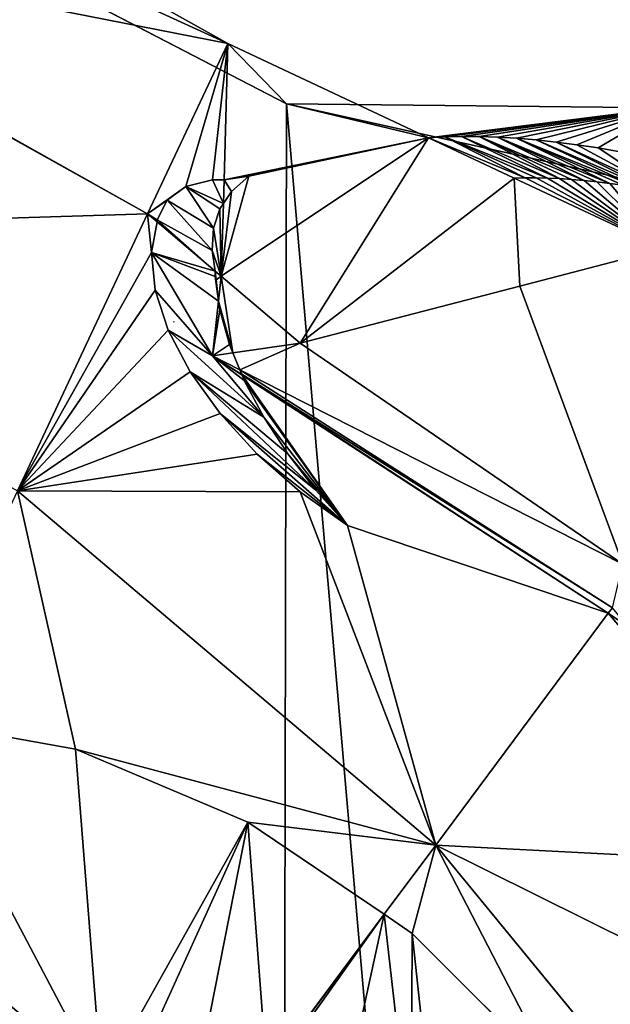
# Model space of a CAD drawing. Extents: x 0 to 9044, y 0 to 4263.
# Drawn here: x 6791 to 6854, y 2531 to 2636 of the extents above; entities that cross this region are included whole.
import ezdxf

# ---------------------------------------------------------------- set-up
doc = ezdxf.new("R2010")
doc.units = 0
doc.header["$LTSCALE"] = 25.4
doc.layers.get('0').update_dxf_attribs({"color": 13, "linetype": 'CONTINUOUS'})

msp = doc.modelspace()

# ---------------------------------------------------------------- linework, layer by layer
at = {"color": 33}
for p, q in [((6813.26, 2633.55, 61.79), (6754.65, 2666.25, 61.79)), ((6813.26, 2633.55, 61.79), (6754.65, 2666.25, 61.79)), ((6813.26, 2633.55, 61.79), (6760.53, 2657.65)), ((6813.26, 2633.55, 61.79), (6760.53, 2657.65)), ((6766.17, 2654.73), (6819.56, 2627.07)), ((6766.17, 2654.73), (6819.56, 2627.07)), ((6804.66, 2615.27, 111.88), (6749.45, 2646.08, 111.88)), ((6804.66, 2615.27, 111.88), (6749.45, 2646.08, 111.88)), ((6813.26, 2633.55, 61.79), (6804.66, 2615.27, 111.88)), ((6813.26, 2633.55, 61.79), (6804.66, 2615.27, 111.88)), ((6819.56, 2627.07), (6813.26, 2633.55, 61.79)), ((6834.8, 2623.43, 61.79), (6813.26, 2633.55, 61.79)), ((6834.8, 2623.43, 61.79), (6813.26, 2633.55, 61.79)), ((6819.56, 2627.07), (6813.26, 2633.55, 61.79)), ((6819.56, 2627.07), (6863.04, 2617.43)), ((6860.27, 2626.65, 20.56), (6819.56, 2627.07)), ((6860.27, 2626.65, 20.56), (6819.56, 2627.07)), ((6819.56, 2627.07), (6863.04, 2617.43)), ((6834.8, 2623.43, 61.79), (6812.56, 2608.59, 111.88)), ((6834.8, 2623.43, 61.79), (6812.56, 2608.59, 111.88)), ((6834.8, 2623.43, 61.79), (6821.01, 2601.43, 111.88)), ((6834.8, 2623.43, 61.79), (6821.01, 2601.43, 111.88)), ((6843.98, 2619.12, 61.79), (6834.8, 2623.43, 61.79)), ((6843.98, 2619.12, 61.79), (6834.8, 2623.43, 61.79)), ((6811.61, 2618.93, 93.18), (6808.76, 2618.21, 99.32)), ((6811.61, 2618.93, 93.18), (6808.76, 2618.21, 99.32)), ((6812.85, 2618.91, 91.16), (6811.61, 2618.93, 93.18)), ((6812.85, 2618.91, 91.16), (6811.61, 2618.93, 93.18)), ((6815.51, 2619.32, 87.88), (6812.85, 2618.91, 91.16)), ((6815.51, 2619.32, 87.88), (6812.85, 2618.91, 91.16)), ((6813.65, 2617.68, 92.87), (6815.51, 2619.32, 87.88)), ((6813.65, 2617.68, 92.87), (6815.51, 2619.32, 87.88)), ((6843.98, 2619.12, 61.79), (6821.01, 2601.43, 111.88)), ((6843.98, 2619.12, 61.79), (6821.01, 2601.43, 111.88)), ((6860.07, 2611.56, 61.79), (6843.98, 2619.12, 61.79)), ((6860.07, 2611.56, 61.79), (6843.98, 2619.12, 61.79)), ((6808.76, 2618.21, 99.32), (6806.76, 2616.76, 105.48)), ((6808.76, 2618.21, 99.32), (6806.76, 2616.76, 105.48)), ((6812.78, 2616.4, 96.2), (6813.65, 2617.68, 92.87)), ((6812.78, 2616.4, 96.2), (6813.65, 2617.68, 92.87)), ((6806.76, 2616.76, 105.48), (6805.68, 2614.62, 111.47)), ((6806.76, 2616.76, 105.48), (6805.68, 2614.62, 111.47)), ((6812.39, 2615.82, 97.98), (6812.78, 2616.4, 96.2)), ((6812.39, 2615.82, 97.98), (6812.78, 2616.4, 96.2)), ((6804.66, 2615.27, 111.88), (6790.7, 2585.6, 158.04)), ((6804.66, 2615.27, 111.88), (6790.7, 2585.6, 158.04)), ((6805.67, 2614.42, 111.88), (6804.66, 2615.27, 111.88)), ((6805.67, 2614.42, 111.88), (6804.66, 2615.27, 111.88)), ((6811.73, 2613.76, 103.13), (6812.39, 2615.82, 97.98)), ((6811.73, 2613.76, 103.13), (6812.39, 2615.82, 97.98)), ((6805.67, 2614.42, 111.88), (6805.09, 2611.12, 116.1)), ((6805.67, 2614.42, 111.88), (6805.09, 2611.12, 116.1)), ((6805.68, 2614.62, 111.47), (6805.67, 2614.42, 111.88)), ((6805.68, 2614.62, 111.47), (6805.67, 2614.42, 111.88)), ((6811.9, 2609.15, 111.88), (6805.67, 2614.42, 111.88)), ((6811.9, 2609.15, 111.88), (6805.67, 2614.42, 111.88)), ((6811.59, 2611.36, 108.06), (6811.73, 2613.76, 103.13)), ((6811.59, 2611.36, 108.06), (6811.73, 2613.76, 103.13)), ((6805.09, 2611.12, 116.1), (6805.48, 2607.11, 120.18)), ((6805.09, 2611.12, 116.1), (6805.48, 2607.11, 120.18)), ((6811.9, 2609.15, 111.88), (6811.59, 2611.36, 108.06)), ((6811.9, 2609.15, 111.88), (6811.59, 2611.36, 108.06)), ((6811.89, 2608.55, 112.55), (6811.9, 2609.15, 111.88)), ((6811.89, 2608.55, 112.55), (6811.9, 2609.15, 111.88)), ((6812.56, 2608.59, 111.88), (6811.9, 2609.15, 111.88)), ((6812.56, 2608.59, 111.88), (6811.9, 2609.15, 111.88)), ((6812.27, 2605.92, 115.12), (6811.89, 2608.55, 112.55)), ((6812.27, 2605.92, 115.12), (6811.89, 2608.55, 112.55)), ((6812.56, 2608.59, 111.88), (6812.02, 2608.22, 113.1)), ((6812.02, 2608.22, 113.1), (6812.27, 2605.92, 115.12)), ((6812.27, 2605.92, 115.12), (6812.56, 2608.59, 111.88)), ((6812.27, 2605.92, 115.12), (6812.56, 2608.59, 111.88)), ((6812.27, 2605.92, 115.12), (6812.56, 2608.59, 111.88)), ((6821.01, 2601.43, 111.88), (6812.56, 2608.59, 111.88)), ((6821.01, 2601.43, 111.88), (6812.56, 2608.59, 111.88)), ((6805.48, 2607.11, 120.18), (6806.87, 2602.81, 123.67)), ((6805.48, 2607.11, 120.18), (6806.87, 2602.81, 123.67)), ((6811.62, 2600.06, 122.25), (6812.27, 2605.92, 115.12)), ((6811.62, 2600.06, 122.25), (6812.27, 2605.92, 115.12)), ((6812.4, 2604.99, 116.03), (6812.27, 2605.92, 115.12)), ((6812.4, 2604.99, 116.03), (6812.27, 2605.92, 115.12)), ((6813.45, 2601.26, 119.19), (6812.4, 2604.99, 116.03)), ((6813.45, 2601.26, 119.19), (6812.4, 2604.99, 116.03)), ((6807.49, 2603.64, 124.93), (6807.46, 2603.73, 124.9)), ((6806.87, 2602.81, 123.67), (6809.22, 2598.34, 126.43)), ((6806.87, 2602.81, 123.67), (6809.22, 2598.34, 126.43)), ((6813.81, 2600.38, 119.83), (6813.45, 2601.26, 119.19)), ((6813.81, 2600.38, 119.83), (6813.45, 2601.26, 119.19)), ((6821.01, 2601.43, 111.88), (6813.81, 2600.38, 119.83)), ((6821.01, 2601.43, 111.88), (6813.81, 2600.38, 119.83)), ((6821.01, 2601.43, 111.88), (6855.65, 2577.71, 105.91)), ((6821.01, 2601.43, 111.88), (6855.65, 2577.71, 105.91)), ((6813.81, 2600.38, 119.83), (6811.62, 2600.06, 122.25)), ((6813.81, 2600.38, 119.83), (6811.62, 2600.06, 122.25)), ((6811.62, 2600.06, 122.25), (6814.79, 2598, 121.56)), ((6811.62, 2600.06, 122.25), (6814.56, 2598.56, 121.16)), ((6811.62, 2600.06, 122.25), (6814.56, 2598.56, 121.16)), ((6814.56, 2598.56, 121.16), (6813.81, 2600.38, 119.83)), ((6814.56, 2598.56, 121.16), (6813.81, 2600.38, 119.83)), ((6814.56, 2598.56, 121.16), (6855.65, 2577.71, 105.91)), ((6814.75, 2598.09, 121.49), (6814.56, 2598.56, 121.16)), ((6814.56, 2598.56, 121.16), (6855.65, 2577.71, 105.91)), ((6814.75, 2598.09, 121.49), (6814.56, 2598.56, 121.16)), ((6809.22, 2598.34, 126.43), (6812.43, 2593.86, 128.38)), ((6809.22, 2598.34, 126.43), (6812.43, 2593.86, 128.38)), ((6814.79, 2598, 121.56), (6814.75, 2598.09, 121.49)), ((6814.79, 2598, 121.56), (6854.07, 2572.47, 112.96)), ((6815.03, 2597.41, 121.98), (6814.79, 2598, 121.56)), ((6815.03, 2597.41, 121.98), (6814.79, 2598, 121.56)), ((6814.79, 2598, 121.56), (6854.07, 2572.47, 112.96)), ((6817.11, 2593.5, 124.37), (6815.03, 2597.41, 121.98)), ((6817.11, 2593.5, 124.37), (6815.03, 2597.41, 121.98)), ((6812.43, 2593.86, 128.38), (6816.41, 2589.52, 129.46)), ((6812.43, 2593.86, 128.38), (6816.41, 2589.52, 129.46)), ((6819.68, 2589.57, 126.33), (6817.11, 2593.5, 124.37)), ((6819.68, 2589.57, 126.33), (6817.11, 2593.5, 124.37)), ((6816.41, 2589.52, 129.46), (6821.02, 2585.48, 129.61)), ((6816.41, 2589.52, 129.46), (6821.02, 2585.48, 129.61)), ((6822.69, 2585.67, 127.83), (6819.68, 2589.57, 126.33)), ((6822.69, 2585.67, 127.83), (6819.68, 2589.57, 126.33)), ((6835.56, 2547.61, 158.04), (6790.7, 2585.6, 158.04)), ((6835.56, 2547.61, 158.04), (6790.7, 2585.6, 158.04)), ((6821.02, 2585.48, 129.61), (6826.11, 2581.86, 128.85)), ((6821.02, 2585.48, 129.61), (6826.11, 2581.86, 128.85)), ((6826.11, 2581.86, 128.85), (6822.69, 2585.67, 127.83)), ((6826.11, 2581.86, 128.85), (6822.69, 2585.67, 127.83)), ((6854.51, 2573.06, 111.88), (6854.07, 2572.47, 112.96)), ((6854.51, 2573.06, 111.88), (6854.07, 2572.47, 112.96)), ((6854.07, 2572.47, 112.96), (6835.56, 2547.61, 158.04)), ((6854.07, 2572.47, 112.96), (6835.56, 2547.61, 158.04)), ((6854.07, 2572.47, 112.96), (6856.19, 2571.02, 112.5)), ((6854.07, 2572.47, 112.96), (6856.19, 2571.02, 112.5)), ((6796.91, 2557.9, 174.29), (6779.15, 2561.06, 182.9)), ((6796.91, 2557.9, 174.29), (6779.15, 2561.06, 182.9)), ((6815.39, 2550.07, 168.63), (6796.91, 2557.9, 174.29)), ((6815.39, 2550.07, 168.63), (6796.91, 2557.9, 174.29)), ((6830.04, 2540.2, 166.79), (6815.39, 2550.07, 168.63)), ((6830.04, 2540.2, 166.79), (6815.39, 2550.07, 168.63)), ((6835.56, 2547.61, 158.04), (6830.04, 2540.2, 166.79)), ((6835.56, 2547.61, 158.04), (6830.04, 2540.2, 166.79)), ((6866.33, 2510.15, 164.83), (6835.56, 2547.61, 158.04)), ((6884.02, 2523.55, 140.59), (6835.56, 2547.61, 158.04)), ((6866.33, 2510.15, 164.83), (6835.56, 2547.61, 158.04)), ((6877.14, 2545.45, 120.18), (6835.56, 2547.61, 158.04)), ((6884.02, 2523.55, 140.59), (6835.56, 2547.61, 158.04)), ((6877.14, 2545.45, 120.18), (6835.56, 2547.61, 158.04)), ((6830.04, 2540.2, 166.79), (6817.45, 2523.28, 186.77)), ((6830.04, 2540.2, 166.79), (6817.45, 2523.28, 186.77)), ((6833.03, 2538.13, 166.34), (6830.04, 2540.2, 166.79)), ((6833.03, 2538.13, 166.34), (6830.04, 2540.2, 166.79)), ((6848.39, 2522.85, 167.33), (6833.03, 2538.13, 166.34)), ((6848.39, 2522.85, 167.33), (6833.03, 2538.13, 166.34))]:
    msp.add_line(p, q, dxfattribs=at)
at = {"color": 28}
for p, q in [((6811.62, 2600.06, 122.25), (6814.75, 2598.09, 121.49)), ((6814.75, 2598.09, 121.49), (6854.51, 2573.06, 111.88)), ((6814.75, 2598.09, 121.49), (6854.51, 2573.06, 111.88))]:
    msp.add_line(p, q, dxfattribs=at)

# ---------------------------------------------------------------- meshes
mesh = msp.add_polyface(dxfattribs=at)
corners = [(6339.4, 2377.38), (6351.26, 2237.79), (6339.08, 2307.31), (6352.19, 2445.31), (6352.81, 2232.03), (6376.98, 2508.48), (6377.02, 2165.73), (6412.8, 2564.48), (6412.32, 2105.21), (6457.37, 2052.78), (6458.29, 2611.14), (6510.42, 2010.46), (6511.69, 2646.68), (6569.44, 1979.88), (6570.95, 2669.73), (6632.17, 1962.21), (6633.8, 2679.4), (6696.18, 1958.13), (6697.81, 2675.32), (6759.03, 1967.81), (6751.3, 2660.25), (6760.53, 2657.65), (6818.29, 1990.85), (6766.17, 2654.73), (6819.56, 2627.07), (6871.69, 2026.39), (6863.04, 2617.43), (6939.24, 2613.4), (6910.48, 2066.18), (6917.18, 2073.05), (6920.6, 2078.4), (6953, 2129.05), (6945.21, 2613.09), (6963.56, 2615.89), (6985.84, 2159.14), (7012.95, 2623.45), (7049.81, 2200.73), (7038.35, 2630.26), (7078.61, 2641.05), (7054.83, 2203.99), (7072.12, 2210.73), (7118.68, 2228.88), (7098.04, 2649.32), (7121.82, 2659.44), (7144.08, 2235.69), (7131.26, 2665.78), (7143.69, 2679.02), (7162.18, 2698.74), (7184.34, 2246.47), (7198.63, 2723.71), (7205.3, 2249.03), (7207.12, 2727.06), (7230.95, 2252.15), (7239.2, 2739.71), (7242.3, 2251.38), (7253.42, 2741.83), (7259.68, 2246.12), (7282.33, 2746.13), (7285.56, 2238.29), (7309.69, 2748.38), (7329.6, 2234.9), (7327.49, 2749.85), (7376.19, 2739.66), (7338.64, 2236.24), (7372.74, 2241.32), (7386.12, 2246.6), (7379.21, 2739.03), (7420.02, 2716.75), (7413.31, 2257.32), (7438.13, 2269.06), (7428.69, 2709.54), (7456.82, 2686.13), (7454.28, 2276.69), (7491.35, 2309.86), (7471.19, 2664.01), (7483.99, 2644.3), (7486.13, 2641), (7494.74, 2618.25), (7493.65, 2311.92), (7517.86, 2351.62), (7503.35, 2595.51), (7511.92, 2571.75), (7520.5, 2548), (7521.76, 2362.2), (7529.4, 2498.28), (7534.42, 2396.53), (7533.32, 2474.28), (7537.24, 2450.28), (7535.8, 2422.88), (7537.03, 2446.34)]
mesh.append_faces([[corners[k] for k in face] for face in [(0, 1, 2), (88, 87, 89)]], dxfattribs={"vtx0": -1, "color": 28})
mesh.append_faces([[corners[k] for k in face] for face in [(1, 3, 4), (4, 5, 6), (6, 7, 8), (8, 7, 9), (9, 10, 11), (11, 12, 13), (13, 14, 15), (15, 16, 17), (17, 18, 19), (19, 21, 22), (22, 24, 25), (25, 27, 28), (28, 27, 29), (29, 27, 30), (30, 27, 31), (31, 33, 34), (34, 35, 36), (36, 38, 39), (39, 38, 40), (40, 38, 41), (41, 43, 44), (44, 47, 48), (48, 49, 50), (50, 51, 52), (52, 53, 54), (54, 55, 56), (56, 57, 58), (58, 59, 60), (60, 62, 63), (63, 62, 64), (64, 62, 65), (65, 67, 68), (68, 67, 69), (69, 71, 72), (72, 71, 73), (73, 77, 78), (78, 77, 79), (79, 82, 83), (83, 84, 85), (85, 87, 88)]], dxfattribs={"vtx0": -1, "vtx1": -1, "color": 28})
mesh.append_faces([[corners[k] for k in face] for face in [(1, 0, 3), (4, 3, 5), (6, 5, 7), (9, 7, 10), (11, 10, 12), (13, 12, 14), (15, 14, 16), (17, 16, 18), (19, 18, 20), (19, 20, 21), (22, 21, 23), (22, 23, 24), (25, 24, 26), (25, 26, 27), (31, 27, 32), (31, 32, 33), (34, 33, 35), (36, 35, 37), (36, 37, 38), (41, 38, 42), (41, 42, 43), (44, 43, 45), (44, 45, 46), (44, 46, 47), (48, 47, 49), (50, 49, 51), (52, 51, 53), (54, 53, 55), (56, 55, 57), (58, 57, 59), (60, 59, 61), (60, 61, 62), (65, 62, 66), (65, 66, 67), (69, 67, 70), (69, 70, 71), (73, 71, 74), (73, 74, 75), (73, 75, 76), (73, 76, 77), (79, 77, 80), (79, 80, 81), (79, 81, 82), (83, 82, 84), (85, 84, 86), (85, 86, 87)]], dxfattribs={"vtx0": -1, "vtx2": -1, "color": 28})
at = {"color": 97}
mesh = msp.add_polyface(dxfattribs=at)
corners = [(6749.45, 2646.08, 111.88), (6813.26, 2633.55, 61.79), (6754.65, 2666.25, 61.79), (6804.66, 2615.27, 111.88)]
mesh.append_faces([[corners[k] for k in face] for face in [(0, 1, 2), (1, 0, 3)]], dxfattribs={"vtx0": -1, "color": 97})
mesh = msp.add_polyface(dxfattribs=at)
corners = [(6813.26, 2633.55, 61.79), (6760.53, 2657.65), (6754.65, 2666.25, 61.79)]
mesh.append_faces([[corners[k] for k in face] for face in [(0, 1, 2)]], dxfattribs={"color": 97})
mesh = msp.add_polyface(dxfattribs=at)
corners = [(6760.53, 2657.65), (6819.56, 2627.07), (6766.17, 2654.73), (6813.26, 2633.55, 61.79)]
mesh.append_faces([[corners[k] for k in face] for face in [(0, 1, 2), (1, 0, 3)]], dxfattribs={"vtx0": -1, "color": 97})
mesh = msp.add_polyface(dxfattribs=at)
corners = [(6741.01, 2613.32, 158.04), (6804.66, 2615.27, 111.88), (6749.45, 2646.08, 111.88), (6790.7, 2585.6, 158.04)]
mesh.append_faces([[corners[k] for k in face] for face in [(0, 1, 2), (1, 0, 3)]], dxfattribs={"vtx0": -1, "color": 97})
mesh = msp.add_polyface(dxfattribs=at)
corners = [(6813.26, 2633.55, 61.79), (6811.61, 2618.93, 93.18), (6812.85, 2618.91, 91.16), (6808.76, 2618.21, 99.32), (6804.66, 2615.27, 111.88), (6806.76, 2616.76, 105.48), (6805.68, 2614.62, 111.47), (6805.67, 2614.42, 111.88)]
mesh.append_faces([[corners[k] for k in face] for face in [(0, 1, 2), (6, 4, 7)]], dxfattribs={"vtx0": -1, "color": 97})
mesh.append_faces([[corners[k] for k in face] for face in [(1, 0, 3), (3, 4, 5), (5, 4, 6)]], dxfattribs={"vtx0": -1, "vtx1": -1, "color": 97})
mesh.append_faces([[corners[k] for k in face] for face in [(3, 0, 4)]], dxfattribs={"vtx0": -1, "vtx2": -1, "color": 97})
mesh = msp.add_polyface(dxfattribs=at)
corners = [(6812.85, 2618.91, 91.16), (6834.8, 2623.43, 61.79), (6813.26, 2633.55, 61.79), (6815.51, 2619.32, 87.88), (6812.56, 2608.59, 111.88), (6813.65, 2617.68, 92.87), (6812.78, 2616.4, 96.2)]
mesh.append_faces([[corners[k] for k in face] for face in [(0, 1, 2), (4, 5, 6)]], dxfattribs={"vtx0": -1, "color": 97})
mesh.append_faces([[corners[k] for k in face] for face in [(1, 0, 3), (3, 4, 1), (4, 3, 5)]], dxfattribs={"vtx0": -1, "vtx2": -1, "color": 97})
mesh = msp.add_polyface(dxfattribs=at)
corners = [(6834.8, 2623.43, 61.79), (6819.56, 2627.07), (6813.26, 2633.55, 61.79)]
mesh.append_faces([[corners[k] for k in face] for face in [(0, 1, 2)]], dxfattribs={"color": 97})
mesh = msp.add_polyface(dxfattribs=at)
corners = [(6860.27, 2626.65, 20.56), (6863.04, 2617.43), (6819.56, 2627.07)]
mesh.append_faces([[corners[k] for k in face] for face in [(0, 1, 2)]], dxfattribs={"color": 97})
mesh = msp.add_polyface(dxfattribs=at)
corners = [(6834.8, 2623.43, 61.79), (6860.27, 2626.65, 20.56), (6819.56, 2627.07)]
mesh.append_faces([[corners[k] for k in face] for face in [(0, 1, 2)]], dxfattribs={"color": 97})
mesh = msp.add_polyface(dxfattribs=at)
corners = [(6860.27, 2626.65, 20.56), (6857.74, 2621.48, 37.81), (6860.19, 2620.98, 36.06), (6855.35, 2621.94, 39.64), (6853, 2622.34, 41.54), (6850.71, 2622.68, 43.52), (6848.49, 2622.97, 45.58), (6846.32, 2623.2, 47.71), (6844.22, 2623.38, 49.9), (6842.19, 2623.5, 52.16), (6840.23, 2623.57, 54.48), (6838.34, 2623.58, 56.86), (6836.53, 2623.53, 59.3), (6834.8, 2623.43, 61.79)]
mesh.append_faces([[corners[k] for k in face] for face in [(0, 1, 2), (12, 0, 13)]], dxfattribs={"vtx0": -1, "color": 97})
mesh.append_faces([[corners[k] for k in face] for face in [(1, 0, 3), (3, 0, 4), (4, 0, 5), (5, 0, 6), (6, 0, 7), (7, 0, 8), (8, 0, 9), (9, 0, 10), (10, 0, 11), (11, 0, 12)]], dxfattribs={"vtx0": -1, "vtx1": -1, "color": 97})
at = {"color": 28}
mesh = msp.add_polyface(dxfattribs=at)
corners = [(6812.56, 2608.59, 111.88), (6821.01, 2601.43, 111.88), (6834.8, 2623.43, 61.79)]
mesh.append_faces([[corners[k] for k in face] for face in [(0, 1, 2)]], dxfattribs={"color": 28})
mesh = msp.add_polyface(dxfattribs=at)
corners = [(6821.01, 2601.43, 111.88), (6843.98, 2619.12, 61.79), (6834.8, 2623.43, 61.79)]
mesh.append_faces([[corners[k] for k in face] for face in [(0, 1, 2)]], dxfattribs={"color": 28})
mesh = msp.add_polyface(dxfattribs=at)
corners = [(6857.74, 2621.48, 37.81), (6860.15, 2617.59, 45.32), (6860.19, 2620.98, 36.06), (6855.35, 2621.94, 39.64), (6853, 2622.34, 41.54), (6850.71, 2622.68, 43.52), (6848.49, 2622.97, 45.58), (6858.63, 2617.87, 46.5), (6846.32, 2623.2, 47.71), (6857.14, 2618.12, 47.71), (6844.22, 2623.38, 49.9), (6855.68, 2618.34, 48.97), (6854.25, 2618.54, 50.26), (6842.19, 2623.5, 52.16), (6852.84, 2618.71, 51.58), (6851.47, 2618.85, 52.95), (6840.23, 2623.57, 54.48), (6850.14, 2618.97, 54.34), (6848.83, 2619.05, 55.77), (6838.34, 2623.58, 56.86), (6847.56, 2619.11, 57.23), (6836.53, 2623.53, 59.3), (6846.33, 2619.14, 58.72), (6845.14, 2619.14, 60.24), (6834.8, 2623.43, 61.79), (6843.98, 2619.12, 61.79)]
mesh.append_faces([[corners[k] for k in face] for face in [(0, 1, 2), (23, 24, 25)]], dxfattribs={"vtx0": -1, "color": 28})
mesh.append_faces([[corners[k] for k in face] for face in [(1, 6, 7), (7, 8, 9), (9, 10, 11), (11, 10, 12), (12, 13, 14), (14, 13, 15), (15, 16, 17), (17, 16, 18), (18, 19, 20), (20, 21, 22), (22, 21, 23)]], dxfattribs={"vtx0": -1, "vtx1": -1, "color": 28})
mesh.append_faces([[corners[k] for k in face] for face in [(1, 0, 3), (1, 3, 4), (1, 4, 5), (1, 5, 6), (7, 6, 8), (9, 8, 10), (12, 10, 13), (15, 13, 16), (18, 16, 19), (20, 19, 21), (23, 21, 24)]], dxfattribs={"vtx0": -1, "vtx2": -1, "color": 28})
mesh = msp.add_polyface(dxfattribs=at)
corners = [(6811.61, 2618.93, 93.18), (6812.78, 2616.4, 96.2), (6812.85, 2618.91, 91.16), (6808.76, 2618.21, 99.32), (6812.39, 2615.82, 97.98), (6811.73, 2613.76, 103.13), (6806.76, 2616.76, 105.48), (6811.59, 2611.36, 108.06), (6805.68, 2614.62, 111.47), (6811.9, 2609.15, 111.88), (6805.67, 2614.42, 111.88)]
mesh.append_faces([[corners[k] for k in face] for face in [(0, 1, 2), (9, 8, 10)]], dxfattribs={"vtx0": -1, "color": 28})
mesh.append_faces([[corners[k] for k in face] for face in [(1, 3, 4), (4, 3, 5), (5, 6, 7), (7, 8, 9)]], dxfattribs={"vtx0": -1, "vtx1": -1, "color": 28})
mesh.append_faces([[corners[k] for k in face] for face in [(1, 0, 3), (5, 3, 6), (7, 6, 8)]], dxfattribs={"vtx0": -1, "vtx2": -1, "color": 28})
at = {"color": 97}
mesh = msp.add_polyface(dxfattribs=at)
corners = [(6812.85, 2618.91, 91.16), (6813.65, 2617.68, 92.87), (6815.51, 2619.32, 87.88), (6812.78, 2616.4, 96.2)]
mesh.append_faces([[corners[k] for k in face] for face in [(0, 1, 2), (1, 0, 3)]], dxfattribs={"vtx0": -1, "color": 97})
at = {"color": 22}
mesh = msp.add_polyface(dxfattribs=at)
corners = [(6843.98, 2619.12, 61.79), (6844.58, 2607.54, 81.66), (6860.07, 2611.56, 61.79), (6821.01, 2601.43, 111.88)]
mesh.append_faces([[corners[k] for k in face] for face in [(0, 1, 2), (1, 0, 3)]], dxfattribs={"vtx0": -1, "color": 22})
mesh = msp.add_polyface(dxfattribs=at)
corners = [(6858.63, 2617.87, 46.5), (6860.07, 2611.56, 61.79), (6860.15, 2617.59, 45.32), (6857.14, 2618.12, 47.71), (6855.68, 2618.34, 48.97), (6854.25, 2618.54, 50.26), (6852.84, 2618.71, 51.58), (6851.47, 2618.85, 52.95), (6850.14, 2618.97, 54.34), (6848.83, 2619.05, 55.77), (6847.56, 2619.11, 57.23), (6846.33, 2619.14, 58.72), (6845.14, 2619.14, 60.24), (6843.98, 2619.12, 61.79)]
mesh.append_faces([[corners[k] for k in face] for face in [(0, 1, 2), (1, 12, 13)]], dxfattribs={"vtx0": -1, "color": 22})
mesh.append_faces([[corners[k] for k in face] for face in [(1, 0, 3), (1, 3, 4), (1, 4, 5), (1, 5, 6), (1, 6, 7), (1, 7, 8), (1, 8, 9), (1, 9, 10), (1, 10, 11), (1, 11, 12)]], dxfattribs={"vtx0": -1, "vtx2": -1, "color": 22})
at = {"color": 97}
mesh = msp.add_polyface(dxfattribs=at)
corners = [(6812.39, 2615.82, 97.98), (6812.56, 2608.59, 111.88), (6812.78, 2616.4, 96.2), (6811.73, 2613.76, 103.13), (6811.59, 2611.36, 108.06), (6811.9, 2609.15, 111.88)]
mesh.append_faces([[corners[k] for k in face] for face in [(0, 1, 2), (1, 4, 5)]], dxfattribs={"vtx0": -1, "color": 97})
mesh.append_faces([[corners[k] for k in face] for face in [(1, 0, 3), (1, 3, 4)]], dxfattribs={"vtx0": -1, "vtx2": -1, "color": 97})
mesh = msp.add_polyface(dxfattribs=at)
corners = [(6804.66, 2615.27, 111.88), (6805.09, 2611.12, 116.1), (6805.67, 2614.42, 111.88), (6790.7, 2585.6, 158.04), (6805.48, 2607.11, 120.18), (6806.87, 2602.81, 123.67), (6809.22, 2598.34, 126.43), (6812.43, 2593.86, 128.38), (6816.41, 2589.52, 129.46), (6821.02, 2585.48, 129.61), (6854.07, 2572.47, 112.96), (6826.11, 2581.86, 128.85), (6835.56, 2547.61, 158.04), (6814.79, 2598, 121.56), (6815.03, 2597.41, 121.98), (6817.11, 2593.5, 124.37), (6819.68, 2589.57, 126.33), (6822.69, 2585.67, 127.83)]
mesh.append_faces([[corners[k] for k in face] for face in [(0, 1, 2), (11, 16, 17)]], dxfattribs={"vtx0": -1, "color": 97})
mesh.append_faces([[corners[k] for k in face] for face in [(1, 3, 4), (4, 3, 5), (5, 3, 6), (6, 3, 7), (7, 3, 8), (8, 3, 9), (10, 11, 12), (12, 9, 3)]], dxfattribs={"vtx0": -1, "vtx1": -1, "color": 97})
mesh.append_faces([[corners[k] for k in face] for face in [(1, 0, 3), (11, 10, 13), (11, 13, 14), (11, 14, 15), (11, 15, 16), (12, 11, 9)]], dxfattribs={"vtx0": -1, "vtx2": -1, "color": 97})
at = {"color": 28}
mesh = msp.add_polyface(dxfattribs=at)
corners = [(6805.09, 2611.12, 116.1), (6811.9, 2609.15, 111.88), (6805.67, 2614.42, 111.88), (6811.89, 2608.55, 112.55), (6812.27, 2605.92, 115.12), (6811.62, 2600.06, 122.25), (6805.48, 2607.11, 120.18), (6806.87, 2602.81, 123.67), (6815.03, 2597.41, 121.98), (6814.79, 2598, 121.56), (6817.11, 2593.5, 124.37), (6809.22, 2598.34, 126.43), (6819.68, 2589.57, 126.33), (6822.69, 2585.67, 127.83), (6812.43, 2593.86, 128.38), (6826.11, 2581.86, 128.85), (6816.41, 2589.52, 129.46), (6821.02, 2585.48, 129.61)]
mesh.append_faces([[corners[k] for k in face] for face in [(0, 1, 2), (5, 8, 9), (15, 16, 17)]], dxfattribs={"vtx0": -1, "color": 28})
mesh.append_faces([[corners[k] for k in face] for face in [(1, 0, 3), (3, 0, 4), (4, 0, 5), (8, 5, 10), (10, 11, 12), (12, 11, 13), (13, 14, 15)]], dxfattribs={"vtx0": -1, "vtx1": -1, "color": 28})
mesh.append_faces([[corners[k] for k in face] for face in [(10, 5, 7)]], dxfattribs={"vtx0": -1, "vtx1": -1, "vtx2": -1, "color": 28})
mesh.append_faces([[corners[k] for k in face] for face in [(5, 0, 6), (5, 6, 7), (10, 7, 11), (13, 11, 14), (15, 14, 16)]], dxfattribs={"vtx0": -1, "vtx2": -1, "color": 28})
at = {"color": 22}
mesh = msp.add_polyface(dxfattribs=at)
corners = [(6855.65, 2577.71, 105.91), (6860.07, 2611.56, 61.79), (6844.58, 2607.54, 81.66)]
mesh.append_faces([[corners[k] for k in face] for face in [(0, 1, 2)]], dxfattribs={"color": 22})
at = {"color": 97}
mesh = msp.add_polyface(dxfattribs=at)
corners = [(6811.9, 2609.15, 111.88), (6812.27, 2605.92, 115.12), (6812.56, 2608.59, 111.88), (6811.89, 2608.55, 112.55)]
mesh.append_faces([[corners[k] for k in face] for face in [(0, 1, 2), (1, 0, 3)]], dxfattribs={"vtx0": -1, "color": 97})
at = {"color": 33}
mesh = msp.add_polyface(dxfattribs=at)
corners = [(6812.56, 2608.59, 111.88), (6812.27, 2605.92, 115.12), (6812.02, 2608.22, 113.1)]
mesh.append_faces([[corners[k] for k in face] for face in [(0, 1, 2)]], dxfattribs={"color": 33})
at = {"color": 28}
mesh = msp.add_polyface(dxfattribs=at)
corners = [(6812.56, 2608.59, 111.88), (6813.81, 2600.38, 119.83), (6821.01, 2601.43, 111.88), (6812.27, 2605.92, 115.12), (6812.4, 2604.99, 116.03), (6813.45, 2601.26, 119.19)]
mesh.append_faces([[corners[k] for k in face] for face in [(0, 1, 2), (1, 4, 5)]], dxfattribs={"vtx0": -1, "color": 28})
mesh.append_faces([[corners[k] for k in face] for face in [(1, 0, 3), (1, 3, 4)]], dxfattribs={"vtx0": -1, "vtx2": -1, "color": 28})
at = {"color": 22}
mesh = msp.add_polyface(dxfattribs=at)
corners = [(6821.01, 2601.43, 111.88), (6855.65, 2577.71, 105.91), (6844.58, 2607.54, 81.66)]
mesh.append_faces([[corners[k] for k in face] for face in [(0, 1, 2)]], dxfattribs={"color": 22})
at = {"color": 28}
mesh = msp.add_polyface(dxfattribs=at)
corners = [(6811.62, 2600.06, 122.25), (6812.4, 2604.99, 116.03), (6812.27, 2605.92, 115.12), (6813.45, 2601.26, 119.19), (6813.81, 2600.38, 119.83)]
mesh.append_faces([[corners[k] for k in face] for face in [(0, 1, 2), (3, 0, 4)]], dxfattribs={"vtx0": -1, "color": 28})
mesh.append_faces([[corners[k] for k in face] for face in [(1, 0, 3)]], dxfattribs={"vtx0": -1, "vtx1": -1, "color": 28})
mesh = msp.add_polyface(dxfattribs=at)
corners = [(6821.01, 2601.43, 111.88), (6814.56, 2598.56, 121.16), (6855.65, 2577.71, 105.91), (6813.81, 2600.38, 119.83)]
mesh.append_faces([[corners[k] for k in face] for face in [(0, 1, 2), (1, 0, 3)]], dxfattribs={"vtx0": -1, "color": 28})
mesh = msp.add_polyface(dxfattribs=at)
corners = [(6811.62, 2600.06, 122.25), (6814.56, 2598.56, 121.16), (6813.81, 2600.38, 119.83)]
mesh.append_faces([[corners[k] for k in face] for face in [(0, 1, 2)]], dxfattribs={"color": 28})
mesh = msp.add_polyface(dxfattribs=at)
corners = [(6811.62, 2600.06, 122.25), (6814.75, 2598.09, 121.49), (6814.56, 2598.56, 121.16)]
mesh.append_faces([[corners[k] for k in face] for face in [(0, 1, 2)]], dxfattribs={"color": 28})
mesh = msp.add_polyface(dxfattribs=at)
corners = [(6814.56, 2598.56, 121.16), (6854.51, 2573.06, 111.88), (6855.65, 2577.71, 105.91), (6814.75, 2598.09, 121.49)]
mesh.append_faces([[corners[k] for k in face] for face in [(0, 1, 2), (1, 0, 3)]], dxfattribs={"vtx0": -1, "color": 28})
mesh = msp.add_polyface(dxfattribs=at)
corners = [(6814.75, 2598.09, 121.49), (6854.07, 2572.47, 112.96), (6854.51, 2573.06, 111.88), (6814.79, 2598, 121.56)]
mesh.append_faces([[corners[k] for k in face] for face in [(0, 1, 2), (1, 0, 3)]], dxfattribs={"vtx0": -1, "color": 28})
at = {"color": 97}
mesh = msp.add_polyface(dxfattribs=at)
corners = [(6796.91, 2557.9, 174.29), (6790.7, 2585.6, 158.04), (6779.15, 2561.06, 182.9), (6835.56, 2547.61, 158.04), (6815.39, 2550.07, 168.63), (6830.04, 2540.2, 166.79)]
mesh.append_faces([[corners[k] for k in face] for face in [(0, 1, 2), (3, 4, 5)]], dxfattribs={"vtx0": -1, "color": 97})
mesh.append_faces([[corners[k] for k in face] for face in [(1, 0, 3)]], dxfattribs={"vtx0": -1, "vtx1": -1, "color": 97})
mesh.append_faces([[corners[k] for k in face] for face in [(3, 0, 4)]], dxfattribs={"vtx0": -1, "vtx2": -1, "color": 97})
at = {"color": 28}
mesh = msp.add_polyface(dxfattribs=at)
corners = [(6854.07, 2572.47, 112.96), (6856.19, 2571.02, 112.5), (6854.51, 2573.06, 111.88)]
mesh.append_faces([[corners[k] for k in face] for face in [(0, 1, 2)]], dxfattribs={"color": 28})
at = {"color": 97}
mesh = msp.add_polyface(dxfattribs=at)
corners = [(6854.07, 2572.47, 112.96), (6877.14, 2545.45, 120.18), (6856.19, 2571.02, 112.5), (6835.56, 2547.61, 158.04)]
mesh.append_faces([[corners[k] for k in face] for face in [(0, 1, 2), (1, 0, 3)]], dxfattribs={"vtx0": -1, "color": 97})
at = {"color": 7}
mesh = msp.add_polyface(dxfattribs=at)
corners = [(6799.75, 2522.08, 198.5), (6779.15, 2561.06, 182.9), (6771.9, 2545.66, 198.5), (6796.91, 2557.9, 174.29), (6815.39, 2550.07, 168.63), (6803.51, 2523.86, 194.91), (6810.38, 2524.54, 190.2), (6817.45, 2523.28, 186.77), (6830.04, 2540.2, 166.79)]
mesh.append_faces([[corners[k] for k in face] for face in [(0, 1, 2), (4, 7, 8)]], dxfattribs={"vtx0": -1, "color": 7})
mesh.append_faces([[corners[k] for k in face] for face in [(1, 0, 3), (3, 0, 4)]], dxfattribs={"vtx0": -1, "vtx1": -1, "color": 7})
mesh.append_faces([[corners[k] for k in face] for face in [(4, 0, 5), (4, 5, 6), (4, 6, 7)]], dxfattribs={"vtx0": -1, "vtx2": -1, "color": 7})
at = {"color": 97}
mesh = msp.add_polyface(dxfattribs=at)
corners = [(6833.03, 2538.13, 166.34), (6835.56, 2547.61, 158.04), (6830.04, 2540.2, 166.79), (6848.39, 2522.85, 167.33), (6866.33, 2510.15, 164.83), (6856.94, 2510.68, 170.45)]
mesh.append_faces([[corners[k] for k in face] for face in [(0, 1, 2), (4, 3, 5)]], dxfattribs={"vtx0": -1, "color": 97})
mesh.append_faces([[corners[k] for k in face] for face in [(1, 3, 4)]], dxfattribs={"vtx0": -1, "vtx1": -1, "color": 97})
mesh.append_faces([[corners[k] for k in face] for face in [(1, 0, 3)]], dxfattribs={"vtx0": -1, "vtx2": -1, "color": 97})
mesh = msp.add_polyface(dxfattribs=at)
corners = [(6884.02, 2523.55, 140.59), (6835.56, 2547.61, 158.04), (6866.33, 2510.15, 164.83)]
mesh.append_faces([[corners[k] for k in face] for face in [(0, 1, 2)]], dxfattribs={"color": 97})
mesh = msp.add_polyface(dxfattribs=at)
corners = [(6835.56, 2547.61, 158.04), (6884.02, 2523.55, 140.59), (6877.14, 2545.45, 120.18)]
mesh.append_faces([[corners[k] for k in face] for face in [(0, 1, 2)]], dxfattribs={"color": 97})
at = {"color": 7}
mesh = msp.add_polyface(dxfattribs=at)
corners = [(6778.98, 2471.61, 231.71), (6788.59, 2494.77, 216.44), (6787.67, 2502.69, 212.95), (6791.17, 2487.98, 218.69), (6771.9, 2545.66, 198.5), (6749, 2497, 231.71), (6788.93, 2510.04, 208.85), (6792.28, 2516.31, 204.4), (6797.48, 2521.09, 199.92), (6799.75, 2522.08, 198.5)]
mesh.append_faces([[corners[k] for k in face] for face in [(1, 0, 3), (0, 4, 5), (4, 8, 9)]], dxfattribs={"vtx0": -1, "color": 7})
mesh.append_faces([[corners[k] for k in face] for face in [(6, 0, 2)]], dxfattribs={"vtx0": -1, "vtx1": -1, "color": 7})
mesh.append_faces([[corners[k] for k in face] for face in [(4, 0, 6)]], dxfattribs={"vtx0": -1, "vtx1": -1, "vtx2": -1, "color": 7})
mesh.append_faces([[corners[k] for k in face] for face in [(0, 1, 2), (4, 6, 7), (4, 7, 8)]], dxfattribs={"vtx0": -1, "vtx2": -1, "color": 7})
mesh = msp.add_polyface(dxfattribs=at)
corners = [(6817.95, 2523.19, 186.52), (6830.04, 2540.2, 166.79), (6817.45, 2523.28, 186.77), (6825.6, 2519.86, 183.98), (6832.91, 2514.81, 182.88), (6833.03, 2538.13, 166.34), (6835.85, 2511.89, 183.07), (6848.39, 2522.85, 167.33), (6856.94, 2510.68, 170.45)]
mesh.append_faces([[corners[k] for k in face] for face in [(0, 1, 2), (7, 6, 8)]], dxfattribs={"vtx0": -1, "color": 7})
mesh.append_faces([[corners[k] for k in face] for face in [(1, 4, 5), (5, 6, 7)]], dxfattribs={"vtx0": -1, "vtx1": -1, "color": 7})
mesh.append_faces([[corners[k] for k in face] for face in [(1, 0, 3), (1, 3, 4), (5, 4, 6)]], dxfattribs={"vtx0": -1, "vtx2": -1, "color": 7})

doc.saveas('drawing.dxf')
